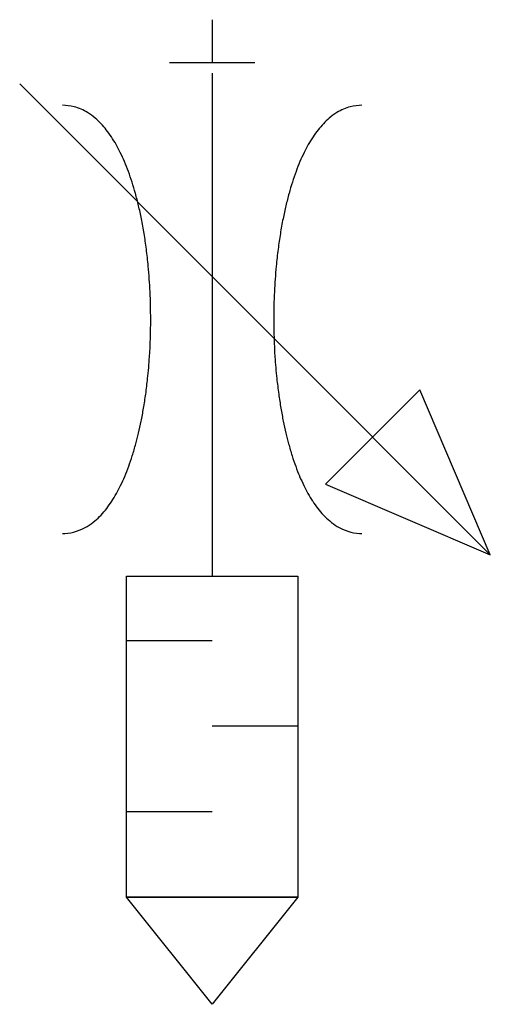
# Model space of a CAD drawing. Extents: x 26 to 53.3, y -11.2 to 45.9.
import ezdxf

# ---------------------------------------------------------------- set-up
doc = ezdxf.new("R2010")
doc.units = 0
doc.layers.add('DEFAULT_255_2_778', color=255, linetype='CONTINUOUS')
doc.layers.add('DEFAULT_4_2_778', color=4, linetype='CONTINUOUS')

msp = doc.modelspace()

# ---------------------------------------------------------------- linework, layer by layer
for centre, radius, start, end in [((28.529, 38.231), 2.697, 75.5799, 90.0848), ((28.477, 38.078), 2.858, 58.3136, 75.3364), ((28.144, 37.521), 3.507, 49.5572, 58.4535), ((46.27, 37.521), 3.507, 121.5465, 130.4428), ((45.937, 38.078), 2.858, 104.6636, 121.6864), ((45.885, 38.231), 2.697, 89.9152, 104.4201), ((27.653, 36.939), 4.269, 43.2493, 49.6038), ((46.762, 36.939), 4.269, 130.3962, 136.7507), ((27.003, 36.326), 5.162, 38.0451, 43.2658), ((26.149, 35.657), 6.247, 33.4552, 38.0511), ((48.266, 35.657), 6.247, 141.9489, 146.5448), ((47.411, 36.326), 5.162, 136.7342, 141.9549), ((25.057, 34.934), 7.557, 29.4496, 33.463), ((49.357, 34.934), 7.557, 146.537, 150.5504), ((23.773, 34.206), 9.032, 26.1635, 29.4637), ((50.641, 34.206), 9.032, 150.5363, 153.8365), ((22.285, 33.475), 10.69, 23.0902, 26.1648), ((20.523, 32.723), 12.605, 20.2811, 23.0934), ((53.891, 32.723), 12.605, 156.9066, 159.7189), ((52.129, 33.475), 10.69, 153.8352, 156.9098), ((18.528, 31.985), 14.733, 17.7444, 20.2852), ((55.886, 31.985), 14.733, 159.7148, 162.2556), ((16.365, 31.291), 17.004, 15.4713, 17.7489), ((58.049, 31.291), 17.004, 162.2511, 164.5287), ((14.034, 30.646), 19.423, 13.2916, 15.4724), ((60.38, 30.646), 19.423, 164.5276, 166.7084), ((11.569, 30.062), 21.957, 11.2692, 13.2943), ((62.845, 30.062), 21.957, 166.7057, 168.7308), ((9.003, 29.551), 24.573, 9.2337, 11.2692), ((65.411, 29.551), 24.573, 168.7308, 170.7663), ((6.456, 29.136), 27.154, 7.325, 9.2366), ((67.959, 29.136), 27.154, 170.7634, 172.675), ((4.083, 28.83), 29.546, 5.3832, 7.326), ((70.331, 28.83), 29.546, 172.674, 174.6168), ((1.714, 28.61), 31.925, 2.7158, 5.3776), ((72.7, 28.61), 31.925, 174.6224, 177.2842), ((0.075, 28.528), 33.566, 359.9955, 2.7231), ((74.339, 28.528), 33.566, 177.2769, 180.0045), ((0.295, 28.519), 33.347, 356.2801, 0.0113), ((74.12, 28.519), 33.347, 179.9887, 183.7199), ((2.488, 28.379), 31.149, 353.961, 356.2744), ((71.926, 28.379), 31.149, 183.7256, 186.039), ((4.787, 28.138), 28.837, 352.1479, 353.9569), ((69.627, 28.138), 28.837, 186.0431, 187.8521), ((7.062, 27.824), 26.54, 350.3434, 352.1489), ((67.352, 27.824), 26.54, 187.8511, 189.6566), ((9.404, 27.425), 24.165, 348.5275, 350.344), ((65.01, 27.425), 24.165, 189.656, 191.4725), ((11.701, 26.959), 21.821, 346.6893, 348.5279), ((62.713, 26.959), 21.821, 191.4721, 193.3107), ((13.879, 26.443), 19.583, 344.8205, 346.6896), ((60.535, 26.443), 19.583, 193.3104, 195.1795), ((16.131, 25.829), 17.248, 342.4251, 344.831), ((58.283, 25.829), 17.248, 195.169, 197.5749), ((18.359, 25.123), 14.911, 339.9515, 342.425), ((56.055, 25.123), 14.911, 197.575, 200.0485), ((20.362, 24.391), 12.779, 337.1457, 339.9575), ((54.053, 24.391), 12.779, 200.0425, 202.8543), ((22.165, 23.631), 10.823, 334.0459, 337.1498), ((52.25, 23.631), 10.823, 202.8502, 205.9541), ((23.679, 22.894), 9.139, 330.7848, 334.0454), ((50.736, 22.894), 9.139, 205.9546, 209.2152), ((24.968, 22.171), 7.661, 326.873, 330.7976), ((49.446, 22.171), 7.661, 209.2024, 213.127), ((26.075, 21.447), 6.337, 322.2921, 326.8837), ((48.339, 21.447), 6.337, 213.1163, 217.7079), ((27.668, 20.096), 4.247, 309.9913, 316.811), ((26.974, 20.75), 5.201, 316.7906, 322.3073), ((47.44, 20.75), 5.201, 217.6927, 223.2094), ((46.746, 20.096), 4.247, 223.189, 230.0087), ((28.164, 19.501), 3.472, 301.0516, 310.0231), ((46.25, 19.501), 3.472, 229.9769, 238.9484), ((28.526, 18.9), 2.777, 269.9937, 272.9654), ((28.519, 18.876), 2.754, 273.1258, 301.4335), ((45.895, 18.876), 2.754, 238.5665, 266.8742), ((45.888, 18.9), 2.777, 267.0346, 270.0063)]:
    msp.add_arc(centre, radius, start, end)
at = {"layer": 'DEFAULT_255_2_778'}
for p, q in [((37.207, 42.788), (37.207, 13.643)), ((26.045, 42.168), (53.33, 14.883)), ((49.237, 24.433), (43.78, 18.976)), ((53.33, 14.883), (49.237, 24.433)), ((43.78, 18.976), (53.33, 14.883)), ((32.246, 13.643), (42.168, 13.643)), ((32.246, -4.961), (32.246, 13.643)), ((42.168, 13.643), (42.168, -4.961)), ((32.246, 9.922), (37.207, 9.922)), ((42.168, 4.961), (37.207, 4.961)), ((32.246, 0), (37.207, 0)), ((37.207, -11.162), (32.246, -4.961)), ((32.246, -4.961), (42.168, -4.961)), ((42.168, -4.961), (32.246, -4.961)), ((42.168, -4.961), (37.207, -11.162)), ((42.168, -4.961), (42.168, -4.961))]:
    msp.add_line(p, q, dxfattribs=at)
at = {"layer": 'DEFAULT_4_2_778'}
for p, q in [((37.207, 45.889), (37.207, 43.408)), ((34.727, 43.408), (39.687, 43.408))]:
    msp.add_line(p, q, dxfattribs=at)

doc.saveas('drawing.dxf')
